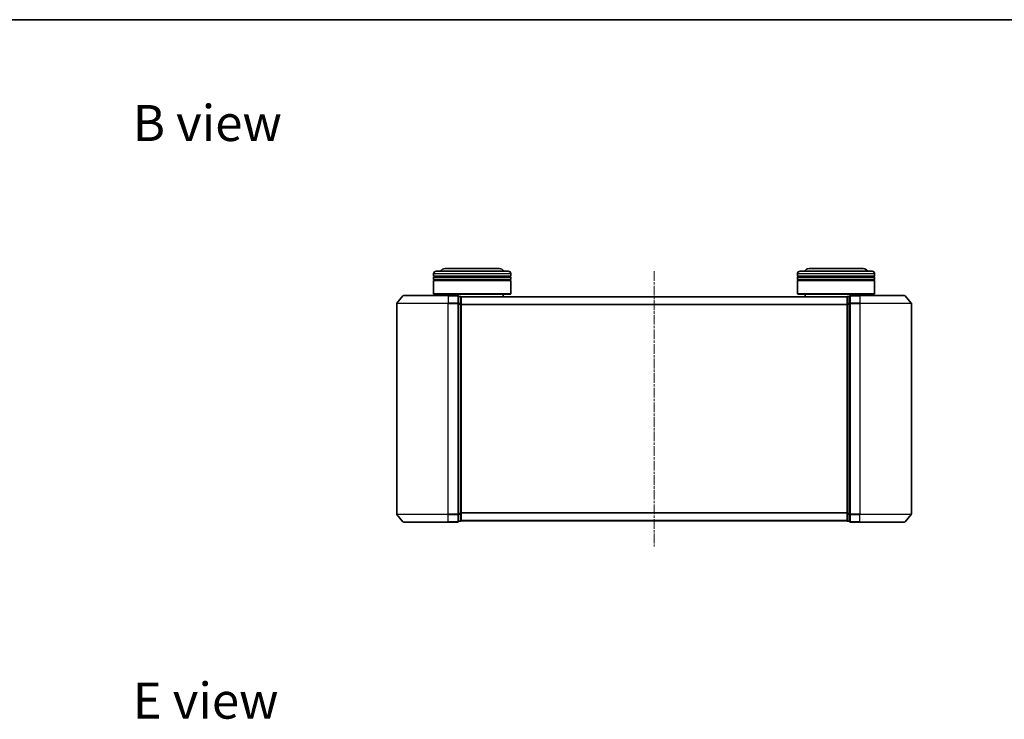
# Model space of a CAD drawing. Units: millimetres. Extents: x 0 to 5003, y 0 to 1124.
# Drawn here: x 718 to 1100, y 852 to 1124 of the extents above; entities that cross this region are included whole.
import ezdxf

# ---------------------------------------------------------------- set-up
doc = ezdxf.new("R2010")
doc.units = ezdxf.units.MM
doc.header["$LTSCALE"] = 0.666667
doc.linetypes.add('CHAIN', pattern=[0.3543, 0.2362, -0.0295, 0.0591, -0.0295])
for name, color, linetype, lineweight in [('Border (ISO)', 7, 'Continuous', 35), ('Symbol (ISO)', 7, 'Continuous', 18), ('Visible (ISO)', 7, 'Continuous', 35), ('Visible Narrow (ISO)', 7, 'Continuous', 25)]:
    doc.layers.add(name, color=color, linetype=linetype, lineweight=lineweight)
doc.layers.add('Centerline (ISO)', color=7, linetype='Continuous', lineweight=18, true_color=0x80ffff)
doc.styles.add('Note Text (TK)', font='MS PGothic.ttf')

# ---------------------------------------------------------------- blocks, each defined once
blk = doc.blocks.new('図面枠 tk図枠')
at = {"layer": 'Border (ISO)'}
blk.add_line((14.5, 289), (405.5, 289), dxfattribs=at)

msp = doc.modelspace()

# ---------------------------------------------------------------- linework, layer by layer
at = {"layer": 'Centerline (ISO)', "linetype": 'CHAIN', "ltscale": 23.990969}
msp.add_line((964.3101, 1026.2955), (964.3101, 919.2955), dxfattribs=at)
at = {"layer": 'Visible (ISO)'}
for p, q in [((879.6101, 1026.2955), (907.6101, 1026.2955)), ((904.1101, 1027.2955), (883.1101, 1027.2955)), ((1021.0101, 1026.2955), (1049.0101, 1026.2955)), ((1045.5101, 1027.2955), (1024.5101, 1027.2955)), ((878.6101, 1024.2955), (878.6101, 1025.2955)), ((908.6101, 1024.2955), (878.6101, 1024.2955)), ((878.6101, 1023.9955), (908.6101, 1023.9955)), ((878.6101, 1022.9955), (878.6101, 1023.9955)), ((908.6101, 1022.9955), (878.6101, 1022.9955)), ((878.6101, 1022.6955), (908.6101, 1022.6955)), ((878.6101, 1017.4955), (878.6101, 1022.6955)), ((878.8101, 1024.2955), (878.8101, 1023.9955)), ((878.8101, 1022.9955), (878.8101, 1022.6955)), ((908.4101, 1024.2955), (908.4101, 1023.9955)), ((908.4101, 1022.9955), (908.4101, 1022.6955)), ((908.6101, 1024.2955), (908.6101, 1025.2955)), ((908.6101, 1022.9955), (908.6101, 1023.9955)), ((908.6101, 1017.4955), (908.6101, 1022.6955)), ((1020.0101, 1024.2955), (1020.0101, 1025.2955)), ((1050.0101, 1024.2955), (1020.0101, 1024.2955)), ((1020.0101, 1023.9955), (1050.0101, 1023.9955)), ((1020.0101, 1022.9955), (1020.0101, 1023.9955)), ((1050.0101, 1022.9955), (1020.0101, 1022.9955)), ((1020.0101, 1022.6955), (1050.0101, 1022.6955)), ((1020.0101, 1017.4955), (1020.0101, 1022.6955)), ((1020.2101, 1024.2955), (1020.2101, 1023.9955)), ((1020.2101, 1022.9955), (1020.2101, 1022.6955)), ((1049.8101, 1024.2955), (1049.8101, 1023.9955)), ((1049.8101, 1022.9955), (1049.8101, 1022.6955)), ((1050.0101, 1024.2955), (1050.0101, 1025.2955)), ((1050.0101, 1022.9955), (1050.0101, 1023.9955)), ((1050.0101, 1017.4955), (1050.0101, 1022.6955)), ((866.7202, 1016.6875), (864.3797, 1013.8789)), ((866.9506, 1016.7955), (884.3101, 1016.7955)), ((878.6101, 1017.4955), (908.6101, 1017.4955)), ((878.8101, 1017.2955), (878.6101, 1017.4955)), ((908.4101, 1017.2955), (878.8101, 1017.2955)), ((881.6101, 1016.7955), (881.6101, 1017.2955)), ((888.0101, 1016.7955), (884.3101, 1016.7955)), ((888.3101, 1013.6869), (888.3101, 1016.4955)), ((889.0101, 1016.4955), (888.3101, 1016.4955)), ((1039.3101, 1016.2955), (889.3101, 1016.2955)), ((889.3101, 1016.2955), (889.3101, 1016.1955)), ((889.3101, 1013.5058), (889.3101, 1016.1955)), ((905.6101, 1016.2955), (905.6101, 1017.2955)), ((908.4101, 1017.2955), (908.6101, 1017.4955)), ((1020.0101, 1017.4955), (1050.0101, 1017.4955)), ((1020.2101, 1017.2955), (1020.0101, 1017.4955)), ((1049.8101, 1017.2955), (1020.2101, 1017.2955)), ((1023.0101, 1016.2955), (1023.0101, 1017.2955)), ((1039.3101, 1016.1955), (1039.3101, 1016.2955)), ((1039.3101, 1016.1955), (1039.3101, 1013.5058)), ((1040.3101, 1016.4955), (1039.6101, 1016.4955)), ((1040.3101, 1016.4955), (1040.3101, 1013.6869)), ((1044.3101, 1016.7955), (1040.6101, 1016.7955)), ((1044.3101, 1016.7955), (1061.6696, 1016.7955)), ((1047.0101, 1016.7955), (1047.0101, 1017.2955)), ((1049.8101, 1017.2955), (1050.0101, 1017.4955)), ((1061.9001, 1016.6875), (1064.2406, 1013.8789)), ((864.3101, 1013.6869), (864.3101, 931.9041)), ((888.3101, 931.9041), (888.3101, 1013.6869)), ((889.3101, 932.0851), (889.3101, 1013.5058)), ((1039.3101, 1013.5058), (1039.3101, 932.0851)), ((1040.3101, 1013.6869), (1040.3101, 931.9041)), ((1064.3101, 931.9041), (1064.3101, 1013.6869)), ((866.7202, 928.9034), (864.3797, 931.712)), ((888.3101, 929.0955), (888.3101, 931.9041)), ((889.3101, 929.3955), (889.3101, 932.0851)), ((1039.3101, 932.0851), (1039.3101, 929.3955)), ((1040.3101, 931.9041), (1040.3101, 929.0955)), ((1061.9001, 928.9034), (1064.2406, 931.712)), ((884.3101, 928.7955), (866.9506, 928.7955)), ((884.3101, 928.7955), (888.0101, 928.7955)), ((888.3101, 929.0955), (889.0101, 929.0955)), ((889.3101, 929.3955), (889.3101, 929.2955)), ((1039.3101, 929.2955), (889.3101, 929.2955)), ((1039.3101, 929.2955), (1039.3101, 929.3955)), ((1039.6101, 929.0955), (1040.3101, 929.0955)), ((1040.6101, 928.7955), (1044.3101, 928.7955)), ((1061.6696, 928.7955), (1044.3101, 928.7955))]:
    msp.add_line(p, q, dxfattribs=at)
for centre, radius, start, end in [((879.6101, 1025.2955), 1, 90, 180), ((883.1101, 1025.2955), 2, 90, 150), ((904.1101, 1025.2955), 2, 30, 90), ((907.6101, 1025.2955), 1, 0, 90), ((1021.0101, 1025.2955), 1, 90, 180), ((1024.5101, 1025.2955), 2, 90, 150), ((1045.5101, 1025.2955), 2, 30, 90), ((1049.0101, 1025.2955), 1, 0, 90), ((866.9506, 1016.4955), 0.3, 90, 140.194429), ((888.0101, 1016.4955), 0.3, 0, 90), ((889.0101, 1016.1955), 0.3, 0, 90), ((1039.6101, 1016.1955), 0.3, 90, 180), ((1040.6101, 1016.4955), 0.3, 90, 180), ((1061.6696, 1016.4955), 0.3, 39.805571, 90), ((864.6101, 1013.6869), 0.3, 140.194429, 180), ((1064.0101, 1013.6869), 0.3, 0, 39.805571), ((864.6101, 931.9041), 0.3, 180, 219.805571), ((1064.0101, 931.9041), 0.3, 320.194429, 0), ((866.9506, 929.0955), 0.3, 219.805571, 270), ((888.0101, 929.0955), 0.3, 270, 0), ((889.0101, 929.3955), 0.3, 270, 0), ((1039.6101, 929.3955), 0.3, 180, 270), ((1040.6101, 929.0955), 0.3, 180, 270), ((1061.6696, 929.0955), 0.3, 270, 320.194429)]:
    msp.add_arc(centre, radius, start, end, dxfattribs=at)
at = {"layer": 'Visible Narrow (ISO)'}
for p, q in [((908.6101, 1025.2955), (878.6101, 1025.2955)), ((1050.0101, 1025.2955), (1020.0101, 1025.2955)), ((884.3101, 1016.6875), (866.7202, 1016.6875)), ((884.3101, 1016.6875), (884.3101, 1016.7955)), ((884.3101, 1016.6875), (888.0101, 1016.6875)), ((884.3101, 1016.6875), (884.3101, 1013.8789)), ((888.0101, 1016.6875), (888.0101, 1016.7955)), ((888.0101, 1016.6875), (888.0101, 1013.8789)), ((888.3101, 1016.3875), (889.0101, 1016.3875)), ((889.0101, 1016.3875), (889.0101, 1016.4955)), ((889.0101, 1016.3875), (889.0101, 1013.6979)), ((1039.3101, 1016.1875), (889.3101, 1016.1875)), ((1039.6101, 1016.4955), (1039.6101, 1016.3875)), ((1039.6101, 1013.6979), (1039.6101, 1016.3875)), ((1039.6101, 1016.3875), (1040.3101, 1016.3875)), ((1040.6101, 1016.7955), (1040.6101, 1016.6875)), ((1040.6101, 1013.8789), (1040.6101, 1016.6875)), ((1040.6101, 1016.6875), (1044.3101, 1016.6875)), ((1044.3101, 1016.6875), (1044.3101, 1016.7955)), ((1044.3101, 1016.6875), (1044.3101, 1013.8789)), ((1061.9001, 1016.6875), (1044.3101, 1016.6875)), ((884.3101, 1013.6869), (864.3101, 1013.6869)), ((864.3797, 1013.8789), (884.3101, 1013.8789)), ((888.0101, 1013.8789), (884.3101, 1013.8789)), ((884.3101, 1013.8789), (884.3101, 1013.6869)), ((884.3101, 1013.6869), (888.0101, 1013.6869)), ((884.3101, 931.9041), (884.3101, 1013.6869)), ((888.0101, 1013.6869), (888.0101, 1013.8789)), ((888.0101, 1013.6869), (888.3101, 1013.6869)), ((888.0101, 1013.6869), (888.0101, 931.9041)), ((889.0101, 1013.6979), (888.3101, 1013.6979)), ((888.3101, 1013.5058), (889.0101, 1013.5058)), ((889.0101, 1013.5058), (889.0101, 1013.6979)), ((889.0101, 1013.5058), (889.3101, 1013.5058)), ((889.0101, 1013.5058), (889.0101, 932.0851)), ((1039.3101, 1013.3789), (889.3101, 1013.3789)), ((1039.3101, 1013.1869), (889.3101, 1013.1869)), ((1039.3101, 1013.5058), (1039.6101, 1013.5058)), ((1039.6101, 1013.6979), (1039.6101, 1013.5058)), ((1040.3101, 1013.6979), (1039.6101, 1013.6979)), ((1039.6101, 932.0851), (1039.6101, 1013.5058)), ((1039.6101, 1013.5058), (1040.3101, 1013.5058)), ((1040.3101, 1013.6869), (1040.6101, 1013.6869)), ((1040.6101, 1013.8789), (1040.6101, 1013.6869)), ((1044.3101, 1013.8789), (1040.6101, 1013.8789)), ((1040.6101, 931.9041), (1040.6101, 1013.6869)), ((1040.6101, 1013.6869), (1044.3101, 1013.6869)), ((1044.3101, 1013.8789), (1044.3101, 1013.6869)), ((1044.3101, 1013.8789), (1064.2406, 1013.8789)), ((1044.3101, 1013.6869), (1044.3101, 931.9041)), ((1064.3101, 1013.6869), (1044.3101, 1013.6869)), ((864.3101, 931.9041), (884.3101, 931.9041)), ((884.3101, 931.712), (864.3797, 931.712)), ((888.0101, 931.9041), (884.3101, 931.9041)), ((884.3101, 931.712), (884.3101, 931.9041)), ((884.3101, 931.712), (888.0101, 931.712)), ((884.3101, 928.9034), (884.3101, 931.712)), ((888.3101, 931.9041), (888.0101, 931.9041)), ((888.0101, 931.712), (888.0101, 931.9041)), ((888.0101, 931.712), (888.0101, 928.9034)), ((889.0101, 932.0851), (888.3101, 932.0851)), ((888.3101, 931.8931), (889.0101, 931.8931)), ((889.3101, 932.0851), (889.0101, 932.0851)), ((889.0101, 931.8931), (889.0101, 932.0851)), ((889.0101, 931.8931), (889.0101, 929.2034)), ((1039.3101, 932.4041), (889.3101, 932.4041)), ((1039.3101, 932.212), (889.3101, 932.212)), ((1039.6101, 932.0851), (1039.3101, 932.0851)), ((1039.6101, 932.0851), (1039.6101, 931.8931)), ((1040.3101, 932.0851), (1039.6101, 932.0851)), ((1039.6101, 929.2034), (1039.6101, 931.8931)), ((1039.6101, 931.8931), (1040.3101, 931.8931)), ((1040.6101, 931.9041), (1040.3101, 931.9041)), ((1040.6101, 931.9041), (1040.6101, 931.712)), ((1044.3101, 931.9041), (1040.6101, 931.9041)), ((1040.6101, 928.9034), (1040.6101, 931.712)), ((1040.6101, 931.712), (1044.3101, 931.712)), ((1044.3101, 931.712), (1044.3101, 931.9041)), ((1044.3101, 931.9041), (1064.3101, 931.9041)), ((1044.3101, 928.9034), (1044.3101, 931.712)), ((1064.2406, 931.712), (1044.3101, 931.712)), ((866.7202, 928.9034), (884.3101, 928.9034)), ((888.0101, 928.9034), (884.3101, 928.9034)), ((884.3101, 928.9034), (884.3101, 928.7955)), ((888.0101, 928.7955), (888.0101, 928.9034)), ((889.0101, 929.2034), (888.3101, 929.2034)), ((889.0101, 929.0955), (889.0101, 929.2034)), ((1039.3101, 929.4034), (889.3101, 929.4034)), ((1039.6101, 929.2034), (1039.6101, 929.0955)), ((1040.3101, 929.2034), (1039.6101, 929.2034)), ((1040.6101, 928.9034), (1040.6101, 928.7955)), ((1044.3101, 928.9034), (1040.6101, 928.9034)), ((1044.3101, 928.9034), (1044.3101, 928.7955)), ((1044.3101, 928.9034), (1061.9001, 928.9034))]:
    msp.add_line(p, q, dxfattribs=at)
for centre, major_axis, start_param, end_param in [((888.0101, 1016.4955), (0.3, 0), 0, 1.57079633), ((889.0101, 1016.1955), (0.3, 0), 0, 1.57079633), ((1039.6101, 1016.1955), (-0.3, 0), 4.71238898, 6.28318531), ((1040.6101, 1016.4955), (-0.3, 0), 4.71238898, 6.28318531), ((888.0101, 1013.6869), (0.3, 0), 0, 1.57079633), ((889.0101, 1013.5058), (0.3, 0), 0, 1.57079633), ((1039.6101, 1013.5058), (-0.3, 0), 4.71238898, 6.28318531), ((1040.6101, 1013.6869), (-0.3, 0), 4.71238898, 6.28318531), ((888.0101, 931.9041), (0.3, 0), 4.71238898, 6.28318531), ((889.0101, 932.0851), (0.3, 0), 4.71238898, 6.28318531), ((1039.6101, 932.0851), (-0.3, 0), 0, 1.57079633), ((1040.6101, 931.9041), (-0.3, 0), 0, 1.57079633), ((888.0101, 929.0955), (0.3, 0), 4.71238898, 6.28318531), ((889.0101, 929.3955), (0.3, 0), 4.71238898, 6.28318531), ((1039.6101, 929.3955), (-0.3, 0), 0, 1.57079633), ((1040.6101, 929.0955), (-0.3, 0), 0, 1.57079633)]:
    msp.add_ellipse(centre, major_axis=major_axis, ratio=0.6401844, start_param=start_param, end_param=end_param, dxfattribs=at)

# ---------------------------------------------------------------- block references
at = {"xscale": 4, "yscale": 4, "zscale": 4}
msp.add_blockref('図面枠 tk図枠', (212.6667, -32), dxfattribs=at)

# ---------------------------------------------------------------- texts
at = {"layer": 'Symbol (ISO)', "color": 7, "char_height": 14, "attachment_point": 4, "line_spacing_factor": 1.5, "style": 'Note Text (TK)'}
for s, insert in [('\\fＭＳ Ｐゴシック|b0|i0;{\\H14.0000;B view}', (761.7151, 1083.8494)), ('\\fＭＳ Ｐゴシック|b0|i0;{\\H14.0000;E view}', (761.7151, 859.4051))]:
    msp.add_mtext(s, dxfattribs=dict(at, insert=insert))

doc.saveas('drawing.dxf')
